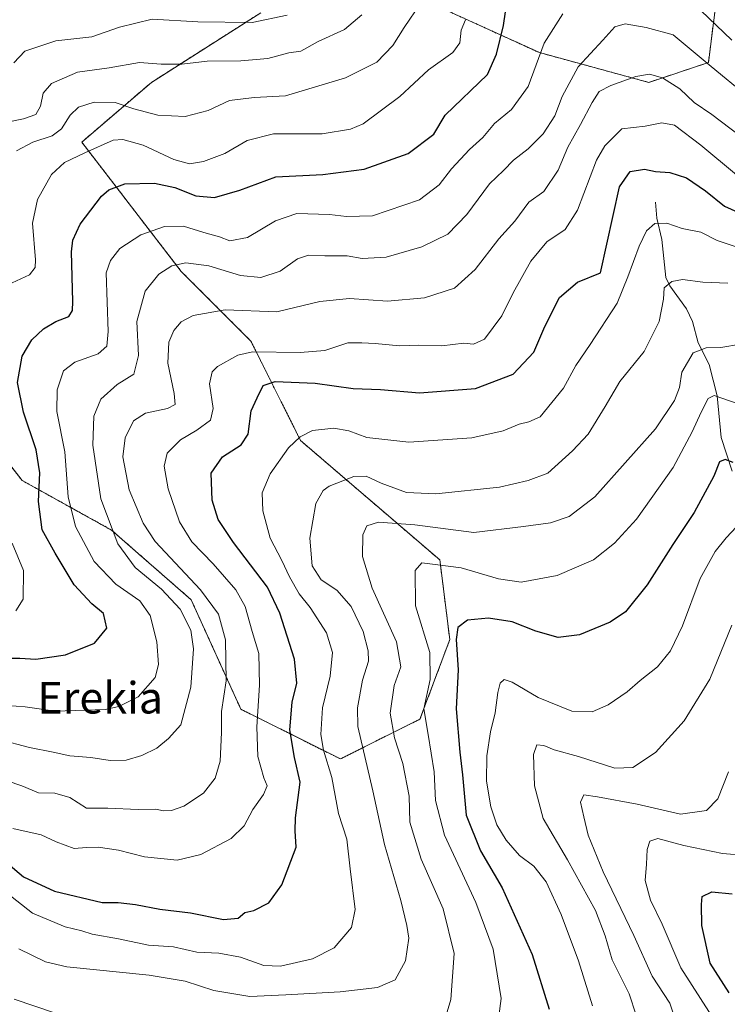
# Model space of a CAD drawing. Units: metres. Extents: x 648085 to 651540, y 4743905 to 4746293.
# Drawn here: x 649522 to 649701, y 4744865 to 4745115 of the extents above; entities that cross this region are included whole.
import ezdxf
from ezdxf.enums import TextEntityAlignment as Align

# ---------------------------------------------------------------- set-up
doc = ezdxf.new("R2010")
doc.units = ezdxf.units.M
doc.header["$MEASUREMENT"] = 0
doc.linetypes.add('TRAZOS', pattern=[0.75, 0.5, -0.25])
for name, color, linetype, lineweight in [('Arbolado forestal', 92, 'TRAZOS', 0), ('Arbolado forestal CxS', 92, 'Continuous', 0), ('Corriente natural lineal', 142, 'Continuous', 13), ('Curva de nivel maestra', 36, 'Continuous', 30), ('Curva de nivel normal', 36, 'Continuous', 0), ('Texto cartográfico', 19, 'Continuous', 0)]:
    doc.layers.add(name, color=color, linetype=linetype, lineweight=lineweight)
doc.styles.add('Arial', font='txt', dxfattribs={"height": 0.2})

# ---------------------------------------------------------------- blocks, each defined once
blk = doc.blocks.new('*U150')
at = {"layer": 'Arbolado forestal CxS', "color": 92, "linetype": 'Continuous', "lineweight": 0}
for points in [[(649698.94, 4745124.62, 1100), (649696.41, 4745104.43, 1089.97), (649681.27, 4745099.38, 1083.96), (649653.5, 4745106.95, 1094.82), (649625.73, 4745119.58, 1108.98)], [(649582.81, 4745117.05, 1120.73), (649555.04, 4745099.38, 1113.16), (649537.37, 4745084.23, 1106.35), (649562.62, 4745051.42, 1089.05), (649580.29, 4745033.75, 1080.91), (649592.91, 4745008.5, 1069.53), (649628.25, 4744978.21, 1055.44), (649630.77, 4744958.01, 1050.55), (649623.2, 4744937.82, 1055.01), (649603, 4744927.72, 1067.84), (649577.76, 4744940.34, 1082.43), (649565.14, 4744968.11, 1087.72), (649544.94, 4744985.78, 1089.82), (649522.22, 4744998.4, 1102.58), (649504.55, 4745021.12, 1108.67)]]:
    blk.add_polyline3d(points, dxfattribs=at)
blk = doc.blocks.new('*U155')
at = {"layer": 'Arbolado forestal CxS', "color": 92, "linetype": 'Continuous', "lineweight": 0}
for points in [[(649698.94, 4745124.62, 1100), (649696.41, 4745104.43, 1089.97), (649681.27, 4745099.38, 1083.96), (649653.5, 4745106.95, 1094.82), (649625.73, 4745119.58, 1108.98)], [(649582.81, 4745117.05, 1120.73), (649555.04, 4745099.38, 1113.16), (649537.37, 4745084.23, 1106.35), (649562.62, 4745051.42, 1089.05), (649580.29, 4745033.75, 1080.91), (649592.91, 4745008.5, 1069.53), (649628.25, 4744978.21, 1055.44), (649630.77, 4744958.01, 1050.55), (649623.2, 4744937.82, 1055.01), (649603, 4744927.72, 1067.84), (649577.76, 4744940.34, 1082.43), (649565.14, 4744968.11, 1087.72), (649544.94, 4744985.78, 1089.82), (649522.22, 4744998.4, 1102.58), (649504.55, 4745021.12, 1108.67)]]:
    blk.add_polyline3d(points, dxfattribs=at)
blk = doc.blocks.new('*U169')
at = {"layer": 'Curva de nivel normal', "color": 36, "linetype": 'Continuous', "lineweight": 0}
blk.add_polyline3d([(649589.48, 4745116.48, 1120), (649580.64, 4745114.62, 1120), (649566.82, 4745114.76, 1120), (649555.21, 4745115.42, 1120), (649546.95, 4745113.38, 1120), (649539.95, 4745110.92, 1120), (649530.8, 4745109.95, 1120), (649522.92, 4745107.3, 1120), (649520.12, 4745104.37, 1120)], dxfattribs=at)
blk = doc.blocks.new('*U176')
at = {"layer": 'Curva de nivel normal', "color": 36, "linetype": 'Continuous', "lineweight": 0}
blk.add_polyline3d([(649608.42, 4745116.56, 1115), (649604.06, 4745112.82, 1115), (649597.35, 4745109.78, 1115), (649592.95, 4745107.28, 1115), (649589.95, 4745106.86, 1115), (649584.56, 4745105.43, 1115), (649577.72, 4745104.83, 1115), (649569.23, 4745104.8, 1115), (649562.75, 4745104.03, 1115), (649557.49, 4745104.03, 1115), (649552.03, 4745104.41, 1115), (649544.31, 4745103.06, 1115), (649536.28, 4745101.99, 1115), (649529.7, 4745099.12, 1115), (649527.6, 4745096.66, 1115), (649526.87, 4745093.37, 1115), (649525.73, 4745091.24, 1115), (649522.59, 4745090.15, 1115), (649515.06, 4745088.64, 1115)], dxfattribs=at)
blk = doc.blocks.new('*U181')
at = {"layer": 'Curva de nivel normal', "color": 36, "linetype": 'Continuous', "lineweight": 0}
blk.add_polyline3d([(649514.41, 4744923.5, 1085), (649522.18, 4744920.94, 1085), (649526.38, 4744919.13, 1085), (649530.58, 4744919, 1085), (649534.31, 4744917.95, 1085), (649538.62, 4744915.27, 1085), (649543.96, 4744915.21, 1085), (649551.7, 4744914.92, 1085), (649556.19, 4744914.98, 1085), (649558.13, 4744914.57, 1085), (649560.14, 4744914.6, 1085), (649563.24, 4744915.78, 1085), (649568.3, 4744919.08, 1085), (649571.27, 4744922.88, 1085), (649572.5, 4744927.15, 1085), (649572.84, 4744934.46, 1085), (649572.86, 4744939.73, 1085), (649574.04, 4744947.57, 1085), (649573.86, 4744957.94, 1085), (649572.09, 4744964.43, 1085), (649567.49, 4744970.61, 1085), (649555.98, 4744982.91, 1085), (649552.97, 4744987.55, 1085), (649549.37, 4744995.98, 1085), (649547.76, 4745004.37, 1085), (649548.4, 4745009.22, 1085), (649550.53, 4745013.52, 1085), (649553.56, 4745015.49, 1085), (649559.13, 4745016.64, 1085), (649561.04, 4745017.68, 1085), (649560.86, 4745020.46, 1085), (649559.25, 4745028.17, 1085), (649559.5, 4745033.49, 1085), (649560.75, 4745036.46, 1085), (649562.62, 4745038.67, 1085), (649565.62, 4745040.25, 1085), (649573.78, 4745041.65, 1085), (649586.92, 4745041.16, 1085), (649597.78, 4745043.83, 1085), (649605.36, 4745044.55, 1085), (649614.93, 4745043.88, 1085), (649624.36, 4745044.72, 1085), (649631.95, 4745047.16, 1085), (649637.18, 4745051.94, 1085), (649643.26, 4745059.69, 1085), (649647.25, 4745064.21, 1085), (649650.85, 4745068.97, 1085), (649654.62, 4745071.67, 1085), (649658.27, 4745077.12, 1085), (649660.76, 4745082.97, 1085), (649663.98, 4745088.66, 1085), (649666.94, 4745094.31, 1085), (649668.72, 4745097.05, 1085), (649671.68, 4745098.62, 1085), (649677.96, 4745100.92, 1085), (649681.43, 4745101.51, 1085), (649684.78, 4745100.53, 1085), (649689.16, 4745097.74, 1085), (649692.76, 4745094.3, 1085), (649697.29, 4745091.26, 1085), (649704.25, 4745085.88, 1085)], dxfattribs=at)
blk = doc.blocks.new('*U182')
at = {"layer": 'Curva de nivel normal', "color": 36, "linetype": 'Continuous', "lineweight": 0}
blk.add_polyline3d([(649516.32, 4744932.64, 1090), (649524.11, 4744930.63, 1090), (649530.16, 4744929.44, 1090), (649534.31, 4744928.48, 1090), (649539.7, 4744928.12, 1090), (649544.55, 4744927.33, 1090), (649548.63, 4744927.39, 1090), (649552.62, 4744928.58, 1090), (649556.39, 4744930.46, 1090), (649559.36, 4744932.88, 1090), (649562.53, 4744936.36, 1090), (649565.06, 4744945.91, 1090), (649565.72, 4744955.65, 1090), (649565.04, 4744960.42, 1090), (649562.35, 4744965.75, 1090), (649557.58, 4744970.83, 1090), (649550.94, 4744976.32, 1090), (649546.53, 4744982.3, 1090), (649542.26, 4744993.71, 1090), (649540.19, 4745007.37, 1090), (649540.41, 4745014.71, 1090), (649542.24, 4745019.04, 1090), (649546.38, 4745022.71, 1090), (649550.6, 4745025.37, 1090), (649551.75, 4745030.05, 1090), (649551.36, 4745038.74, 1090), (649553.51, 4745046.38, 1090), (649556.9, 4745050.71, 1090), (649560.26, 4745052.84, 1090), (649563.8, 4745053.61, 1090), (649569.61, 4745052.84, 1090), (649577.67, 4745050.43, 1090), (649582.81, 4745049.86, 1090), (649587.7, 4745051.48, 1090), (649592.14, 4745054.61, 1090), (649594.95, 4745055.58, 1090), (649599.06, 4745055.36, 1090), (649604.7, 4745055.4, 1090), (649608.56, 4745054.72, 1090), (649614.62, 4745055, 1090), (649623.64, 4745057.68, 1090), (649630.29, 4745060.85, 1090), (649635.09, 4745065.86, 1090), (649640.83, 4745073.64, 1090), (649644.42, 4745077, 1090), (649646.95, 4745079.62, 1090), (649650.62, 4745082.53, 1090), (649654.49, 4745086.32, 1090), (649657.46, 4745090.89, 1090), (649659.25, 4745095.8, 1090), (649663.31, 4745103.37, 1090), (649669.62, 4745110.14, 1090), (649672.62, 4745113.48, 1090), (649675.29, 4745114.24, 1090), (649680.64, 4745113.34, 1090), (649687.46, 4745111.44, 1090), (649697.1, 4745103.41, 1090), (649706.14, 4745095.96, 1090)], dxfattribs=at)
blk = doc.blocks.new('*U185')
at = {"layer": 'Curva de nivel normal', "color": 36, "linetype": 'Continuous', "lineweight": 0}
blk.add_polyline3d([(649519.88, 4744910.08, 1080), (649527.08, 4744908.5, 1080), (649530.9, 4744906.65, 1080), (649535.48, 4744904.96, 1080), (649538.58, 4744905.23, 1080), (649541.56, 4744905.32, 1080), (649546.69, 4744904.55, 1080), (649553.29, 4744902.92, 1080), (649561.62, 4744902.01, 1080), (649567.62, 4744903.48, 1080), (649575.29, 4744907.52, 1080), (649578.61, 4744910.72, 1080), (649580.78, 4744914.92, 1080), (649583.46, 4744918.71, 1080), (649584.39, 4744920.89, 1080), (649583.56, 4744922.97, 1080), (649582.07, 4744928.34, 1080), (649581.77, 4744935.91, 1080), (649582.48, 4744946.4, 1080), (649582.33, 4744954.47, 1080), (649580.66, 4744960.1, 1080), (649578.86, 4744966.36, 1080), (649576.47, 4744970.66, 1080), (649570.76, 4744977.24, 1080), (649565.31, 4744982.83, 1080), (649562.17, 4744987.88, 1080), (649559.33, 4744996.25, 1080), (649558.3, 4745002.04, 1080), (649559.04, 4745005.29, 1080), (649562.42, 4745008.71, 1080), (649566.62, 4745011.18, 1080), (649570.04, 4745013.66, 1080), (649570.71, 4745016.6, 1080), (649569.76, 4745022.88, 1080), (649570.47, 4745025.98, 1080), (649571.81, 4745027.34, 1080), (649577, 4745030.16, 1080), (649580.7, 4745031.06, 1080), (649592.82, 4745030.86, 1080), (649599.1, 4745031.35, 1080), (649604.88, 4745033.29, 1080), (649608.49, 4745033.28, 1080), (649611.83, 4745033.13, 1080), (649618.01, 4745032.56, 1080), (649622.95, 4745032.7, 1080), (649628.72, 4745032.56, 1080), (649634.33, 4745033.23, 1080), (649636.79, 4745032.94, 1080), (649639.57, 4745034.26, 1080), (649643.95, 4745040.13, 1080), (649646.82, 4745045.98, 1080), (649651.31, 4745054.04, 1080), (649655.41, 4745058.89, 1080), (649660.02, 4745062.05, 1080), (649663.14, 4745066.96, 1080), (649668.03, 4745079.68, 1080), (649670.11, 4745083.31, 1080), (649674.47, 4745087.64, 1080), (649680.34, 4745088.3, 1080), (649684.58, 4745089.12, 1080), (649687.8, 4745088.56, 1080), (649694.51, 4745083.49, 1080), (649703.49, 4745075.94, 1080)], dxfattribs=at)
blk = doc.blocks.new('*U198')
at = {"layer": 'Curva de nivel normal', "color": 36, "linetype": 'Continuous', "lineweight": 0}
blk.add_polyline3d([(649520.79, 4745081.98, 1110), (649524.95, 4745084.18, 1110), (649529.86, 4745085.82, 1110), (649532.23, 4745087.61, 1110), (649534.45, 4745091.08, 1110), (649536.59, 4745093.06, 1110), (649540.53, 4745094.36, 1110), (649545.87, 4745094.29, 1110), (649550.58, 4745092.67, 1110), (649556.67, 4745091.09, 1110), (649563.61, 4745090.7, 1110), (649569.44, 4745092.22, 1110), (649574.9, 4745094.78, 1110), (649581.16, 4745095.57, 1110), (649589.09, 4745096, 1110), (649604.29, 4745100.51, 1110), (649612.29, 4745104.56, 1110), (649616.32, 4745108.75, 1110), (649619.22, 4745113.33, 1110), (649623.31, 4745119.37, 1110)], dxfattribs=at)
blk = doc.blocks.new('*U208')
at = {"layer": 'Curva de nivel maestra', "color": 36, "linetype": 'Continuous', "lineweight": 30}
blk.add_polyline3d([(649702.7, 4745002.95, 1050), (649700.64, 4745003.72, 1050), (649699.22, 4745003.12, 1050), (649697.74, 4744999.49, 1050), (649692.82, 4744990.27, 1050), (649687.41, 4744982.1, 1050), (649680.9, 4744971.88, 1050), (649675.37, 4744965.08, 1050), (649671.51, 4744962.46, 1050), (649663.68, 4744959.2, 1050), (649658.29, 4744958.53, 1050), (649652.62, 4744960.17, 1050), (649646.62, 4744962.49, 1050), (649640.62, 4744963.45, 1050), (649635.27, 4744962.9, 1050), (649632.8, 4744961.06, 1050), (649632.37, 4744958.04, 1050), (649632.92, 4744950.37, 1050), (649632.37, 4744940.44, 1050), (649633.32, 4744929.44, 1050), (649633.97, 4744923.67, 1050), (649634.94, 4744913.45, 1050), (649638.58, 4744904.43, 1050), (649644.06, 4744895.04, 1050), (649651.67, 4744878.13, 1050), (649655.99, 4744864.25, 1050)], dxfattribs=at)
blk = doc.blocks.new('*U212')
at = {"layer": 'Curva de nivel maestra', "color": 36, "linetype": 'Continuous', "lineweight": 30}
blk.add_polyline3d([(649701.67, 4744868.39, 1025), (649696.81, 4744875.89, 1025), (649694.71, 4744885.46, 1025), (649694.67, 4744890.75, 1025), (649694.85, 4744892.82, 1025), (649697.25, 4744893.98, 1025), (649702.43, 4744893.46, 1025)], dxfattribs=at)
blk = doc.blocks.new('*U213')
at = {"layer": 'Curva de nivel maestra', "color": 36, "linetype": 'Continuous', "lineweight": 30}
blk.add_polyline3d([(649518.73, 4744901.15, 1075), (649522.62, 4744897.82, 1075), (649530.44, 4744894.2, 1075), (649542.54, 4744891.26, 1075), (649546.6, 4744891.29, 1075), (649551, 4744890.82, 1075), (649557.15, 4744889.57, 1075), (649564.99, 4744888.64, 1075), (649573.38, 4744886.96, 1075), (649577.03, 4744887.3, 1075), (649578.72, 4744888.78, 1075), (649581.04, 4744889.27, 1075), (649584.82, 4744891.2, 1075), (649588.19, 4744895.81, 1075), (649591.79, 4744905.35, 1075), (649591.57, 4744909.51, 1075), (649591.63, 4744912.82, 1075), (649592.81, 4744921.81, 1075), (649591.4, 4744928.13, 1075), (649590.19, 4744935.08, 1075), (649590.74, 4744942.13, 1075), (649591.93, 4744946.98, 1075), (649591.34, 4744953.04, 1075), (649587.64, 4744964.71, 1075), (649584.53, 4744971.3, 1075), (649575.87, 4744982.64, 1075), (649572.03, 4744988.45, 1075), (649570.46, 4744993.38, 1075), (649570.22, 4745000.22, 1075), (649573.12, 4745004.41, 1075), (649577.8, 4745007.4, 1075), (649579.61, 4745010.16, 1075), (649580.4, 4745016.04, 1075), (649581.88, 4745019.37, 1075), (649583.4, 4745022.46, 1075), (649586.49, 4745023.47, 1075), (649596.6, 4745023.11, 1075), (649606.21, 4745021.75, 1075), (649613.19, 4745021.43, 1075), (649623.06, 4745020.63, 1075), (649637.3, 4745021.69, 1075), (649646.89, 4745025.37, 1075), (649652.08, 4745030.92, 1075), (649654.87, 4745037.46, 1075), (649658.6, 4745044.83, 1075), (649663.15, 4745048.66, 1075), (649668.99, 4745051.04, 1075), (649673.84, 4745072.87, 1075), (649676.56, 4745076.8, 1075), (649680.2, 4745077.33, 1075), (649682.95, 4745076.8, 1075), (649686.62, 4745076.55, 1075), (649690.8, 4745075.14, 1075), (649695.67, 4745071.91, 1075), (649700.46, 4745068.01, 1075), (649704.77, 4745066.07, 1075)], dxfattribs=at)
blk = doc.blocks.new('*U219')
at = {"layer": 'Curva de nivel maestra', "color": 36, "linetype": 'Continuous', "lineweight": 30}
blk.add_polyline3d([(649514.99, 4744953.33, 1100), (649521.63, 4744953.33, 1100), (649525.73, 4744953.04, 1100), (649533.22, 4744954.11, 1100), (649540.62, 4744957.12, 1100), (649543.74, 4744960.93, 1100), (649542.86, 4744964.62, 1100), (649539.94, 4744967.12, 1100), (649535.46, 4744971.94, 1100), (649530.65, 4744979.92, 1100), (649527.35, 4744985.84, 1100), (649526.41, 4744993.08, 1100), (649526.74, 4745000.34, 1100), (649525.8, 4745006.16, 1100), (649522.58, 4745015.68, 1100), (649521.08, 4745023.2, 1100), (649522.26, 4745029.89, 1100), (649524.72, 4745034.07, 1100), (649527.71, 4745036.86, 1100), (649530.81, 4745038.68, 1100), (649534.08, 4745039.99, 1100), (649535.02, 4745041.53, 1100), (649535.08, 4745043.82, 1100), (649534.8, 4745056.42, 1100), (649535.1, 4745059.37, 1100), (649536.94, 4745063.45, 1100), (649542.4, 4745070.52, 1100), (649544.28, 4745072.11, 1100), (649548.35, 4745073.68, 1100), (649555.81, 4745073.81, 1100), (649560.99, 4745072.74, 1100), (649566.3, 4745070.58, 1100), (649571.04, 4745070.19, 1100), (649577.49, 4745072.05, 1100), (649586.64, 4745075.39, 1100), (649598.58, 4745075.98, 1100), (649609.07, 4745077.38, 1100), (649620.21, 4745081.35, 1100), (649626.75, 4745086.24, 1100), (649629.61, 4745091.04, 1100), (649640.31, 4745101.37, 1100), (649642.65, 4745106.56, 1100), (649644.38, 4745113.85, 1100), (649644.93, 4745117.33, 1100)], dxfattribs=at)

msp = doc.modelspace()

# ---------------------------------------------------------------- linework, layer by layer
at = {"layer": 'Arbolado forestal', "color": 92, "linetype": 'TRAZOS', "lineweight": 0}
for points in [[(649698.94, 4745124.62, 1100), (649696.41, 4745104.43, 1089.97), (649681.27, 4745099.38, 1083.96), (649653.5, 4745106.95, 1094.82), (649625.73, 4745119.58, 1108.98)], [(649698.94, 4745124.62, 1100), (649696.41, 4745104.43, 1089.97), (649681.27, 4745099.38, 1083.96), (649653.5, 4745106.95, 1094.82), (649625.73, 4745119.58, 1108.98)], [(649582.81, 4745117.05, 1120.73), (649555.04, 4745099.38, 1113.16), (649537.37, 4745084.23, 1106.35), (649562.61, 4745051.42, 1089.05), (649580.29, 4745033.75, 1080.91), (649592.91, 4745008.5, 1069.53), (649628.25, 4744978.21, 1055.44), (649630.77, 4744958.01, 1050.55), (649623.2, 4744937.82, 1055.01), (649603, 4744927.72, 1067.84), (649577.76, 4744940.34, 1082.43), (649565.14, 4744968.11, 1087.72), (649544.94, 4744985.78, 1089.82), (649522.22, 4744998.4, 1102.58), (649504.55, 4745021.12, 1108.67)], [(649582.81, 4745117.05, 1120.73), (649555.04, 4745099.38, 1113.16), (649537.37, 4745084.23, 1106.35), (649562.61, 4745051.42, 1089.05), (649580.29, 4745033.75, 1080.91), (649592.91, 4745008.5, 1069.53), (649628.25, 4744978.21, 1055.44), (649630.77, 4744958.01, 1050.55), (649623.2, 4744937.82, 1055.01), (649603, 4744927.72, 1067.84), (649577.76, 4744940.34, 1082.43), (649565.14, 4744968.11, 1087.72), (649544.94, 4744985.78, 1089.82), (649522.22, 4744998.4, 1102.58), (649504.55, 4745021.12, 1108.67)]]:
    msp.add_polyline3d(points, dxfattribs=at)
at = {"layer": 'Arbolado forestal CxS', "color": 92, "linetype": 'Continuous', "lineweight": 0}
for points in [[(649625.73, 4745119.58, 1108.98), (649653.5, 4745106.95, 1094.82), (649681.27, 4745099.38, 1083.96), (649696.41, 4745104.43, 1089.97), (649698.94, 4745124.62, 1100)], [(649625.73, 4745119.58, 1108.98), (649653.5, 4745106.95, 1094.82), (649681.27, 4745099.38, 1083.96), (649696.41, 4745104.43, 1089.97), (649698.94, 4745124.62, 1100)], [(649504.55, 4745021.12, 1108.67), (649522.22, 4744998.4, 1102.58), (649544.94, 4744985.78, 1089.82), (649565.14, 4744968.11, 1087.72), (649577.76, 4744940.34, 1082.43), (649603, 4744927.72, 1067.84), (649623.2, 4744937.82, 1055.01), (649630.77, 4744958.01, 1050.55), (649628.25, 4744978.21, 1055.44), (649592.91, 4745008.5, 1069.53), (649580.29, 4745033.75, 1080.91), (649562.62, 4745051.42, 1089.05), (649537.37, 4745084.23, 1106.35), (649555.04, 4745099.38, 1113.16), (649582.81, 4745117.05, 1120.73)], [(649504.55, 4745021.12, 1108.67), (649522.22, 4744998.4, 1102.58), (649544.94, 4744985.78, 1089.82), (649565.14, 4744968.11, 1087.72), (649577.76, 4744940.34, 1082.43), (649603, 4744927.72, 1067.84), (649623.2, 4744937.82, 1055.01), (649630.77, 4744958.01, 1050.55), (649628.25, 4744978.21, 1055.44), (649592.91, 4745008.5, 1069.53), (649580.29, 4745033.75, 1080.91), (649562.62, 4745051.42, 1089.05), (649537.37, 4745084.23, 1106.35), (649555.04, 4745099.38, 1113.16), (649582.81, 4745117.05, 1120.73)]]:
    msp.add_polyline3d(points, dxfattribs=at)
at = {"layer": 'Corriente natural lineal', "color": 142, "linetype": 'Continuous', "lineweight": 13}
msp.add_polyline3d([(649702.39, 4745000.74, 1049.02), (649699.62, 4745009.26, 1051.95), (649698.61, 4745019.84, 1054.76), (649696.57, 4745027.82, 1057.46), (649693.81, 4745033.34, 1060.45), (649692.36, 4745038.74, 1061.65), (649690.86, 4745041.94, 1062.54), (649686.63, 4745047.79, 1064.9), (649685.56, 4745049.9, 1065.77), (649684.61, 4745059.5, 1068.79), (649683.33, 4745064.97, 1070.5), (649683, 4745069, 1071.84)], dxfattribs=at)
at = {"layer": 'Curva de nivel normal', "color": 36, "linetype": 'Continuous', "lineweight": 0}
for points in [[(649692.5, 4745119.46, 1095), (649702.34, 4745110.14, 1095)], [(649518.45, 4744941.26, 1095), (649523, 4744940.98, 1095), (649530.59, 4744939.85, 1095), (649543.31, 4744940.23, 1095), (649546.76, 4744940.99, 1095), (649551.73, 4744943.48, 1095), (649555.98, 4744948.37, 1095), (649556.85, 4744951.72, 1095), (649556.39, 4744957.42, 1095), (649554.73, 4744964.13, 1095), (649552.11, 4744967.86, 1095), (649546.01, 4744972.06, 1095), (649540.53, 4744977.8, 1095), (649535.8, 4744986.66, 1095), (649533.97, 4744994.27, 1095), (649533.06, 4745005.63, 1095), (649531.09, 4745015.85, 1095), (649531.17, 4745021.37, 1095), (649532.76, 4745026.23, 1095), (649535.64, 4745028.38, 1095), (649541.5, 4745030.48, 1095), (649543.77, 4745032.45, 1095), (649544.07, 4745036.16, 1095), (649543.6, 4745051.04, 1095), (649544.69, 4745054.16, 1095), (649547.04, 4745057.21, 1095), (649552.4, 4745060.72, 1095), (649558.36, 4745062.83, 1095), (649563.19, 4745062.94, 1095), (649568.35, 4745061.3, 1095), (649572.29, 4745060.17, 1095), (649574.95, 4745059.2, 1095), (649579.41, 4745060, 1095), (649586.55, 4745064.26, 1095), (649591.92, 4745066.11, 1095), (649600.21, 4745065.89, 1095), (649604.53, 4745065.4, 1095), (649611.18, 4745065.52, 1095), (649623.09, 4745069.58, 1095), (649628.04, 4745073.36, 1095), (649631.22, 4745077.49, 1095), (649635.78, 4745082.38, 1095), (649639.12, 4745085.37, 1095), (649642.12, 4745088.93, 1095), (649646.47, 4745092.55, 1095), (649650.62, 4745098.31, 1095), (649654.74, 4745109.34, 1095), (649659.45, 4745116.79, 1095)], [(649519.73, 4745048.56, 1105), (649524.1, 4745050.59, 1105), (649525.54, 4745052.46, 1105), (649525.68, 4745054.4, 1105), (649524.84, 4745063.65, 1105), (649526.17, 4745069.71, 1105), (649529.72, 4745076.04, 1105), (649533, 4745079.04, 1105), (649538.17, 4745081.51, 1105), (649545.37, 4745084.76, 1105), (649547.83, 4745084.89, 1105), (649552.96, 4745083.47, 1105), (649560.73, 4745079.78, 1105), (649564.7, 4745078.72, 1105), (649568.31, 4745079.29, 1105), (649573.66, 4745081.37, 1105), (649579.32, 4745084.66, 1105), (649586.06, 4745086.34, 1105), (649598.42, 4745086.32, 1105), (649605.55, 4745087.53, 1105), (649608.75, 4745088.9, 1105), (649618.06, 4745095.79, 1105), (649625.38, 4745102.6, 1105), (649631.52, 4745107, 1105), (649633.3, 4745109.45, 1105), (649633.68, 4745112.65, 1105), (649634.76, 4745115.3, 1105)], [(649703.15, 4745057.77, 1070), (649698.65, 4745059.28, 1070), (649694.46, 4745061.42, 1070), (649689.78, 4745062.33, 1070), (649685.82, 4745063.7, 1070), (649682.8, 4745063.54, 1070), (649680.72, 4745061.75, 1070), (649678.84, 4745057.85, 1070), (649675.96, 4745050.04, 1070), (649673.21, 4745043.37, 1070), (649666.43, 4745032.86, 1070), (649662.74, 4745027.56, 1070), (649659.62, 4745021.84, 1070), (649653.68, 4745014.56, 1070), (649650.84, 4745013.22, 1070), (649648.34, 4745012.69, 1070), (649644.32, 4745010.99, 1070), (649636.4, 4745009.22, 1070), (649620.34, 4745008.09, 1070), (649609.76, 4745009.26, 1070), (649605.14, 4745011.01, 1070), (649601.33, 4745011.65, 1070), (649595.97, 4745011.03, 1070), (649592.84, 4745009.46, 1070), (649589.83, 4745006.64, 1070), (649585.22, 4745000.08, 1070), (649583.18, 4744995.26, 1070), (649583.29, 4744990.71, 1070), (649585.15, 4744983.7, 1070), (649588.19, 4744978.11, 1070), (649590.08, 4744973.96, 1070), (649592.52, 4744969.62, 1070), (649595.34, 4744966.16, 1070), (649599.48, 4744959.74, 1070), (649601.04, 4744954.73, 1070), (649600.41, 4744948.71, 1070), (649598.5, 4744940.69, 1070), (649598.07, 4744933.9, 1070), (649598.73, 4744929.92, 1070), (649600.83, 4744922.98, 1070), (649602.52, 4744913.86, 1070), (649604.63, 4744907.35, 1070), (649605.52, 4744899.88, 1070), (649606.78, 4744889.55, 1070), (649605.83, 4744884.92, 1070), (649601.45, 4744879.82, 1070), (649595.94, 4744876.98, 1070), (649587.77, 4744875.12, 1070), (649583.58, 4744875.33, 1070), (649577.7, 4744877.46, 1070), (649572.15, 4744878.42, 1070), (649566.55, 4744878.66, 1070), (649560.62, 4744880.09, 1070), (649554.29, 4744880.47, 1070), (649546.66, 4744882.09, 1070), (649539.98, 4744883.28, 1070), (649537.36, 4744884.11, 1070), (649533.2, 4744885.12, 1070), (649524.85, 4744888.57, 1070), (649516.93, 4744894.84, 1070)], [(649521.39, 4744879.52, 1065), (649528.19, 4744876.2, 1065), (649533.57, 4744874.94, 1065), (649554.51, 4744872.82, 1065), (649563.59, 4744871.35, 1065), (649570.86, 4744868.94, 1065), (649580.01, 4744867.43, 1065), (649589.16, 4744867.91, 1065), (649602.92, 4744868.67, 1065), (649612.4, 4744869.74, 1065), (649616.94, 4744871.68, 1065), (649619.5, 4744876.49, 1065), (649620.39, 4744882.24, 1065), (649619.86, 4744885.48, 1065), (649618.37, 4744891.78, 1065), (649614.2, 4744906.05, 1065), (649611.28, 4744919.67, 1065), (649607.47, 4744935.95, 1065), (649607.35, 4744940.67, 1065), (649608.59, 4744947.68, 1065), (649610.13, 4744952.52, 1065), (649610.09, 4744955.18, 1065), (649608.79, 4744960.02, 1065), (649605.76, 4744966.42, 1065), (649602.13, 4744970.52, 1065), (649598.1, 4744973.16, 1065), (649595.84, 4744976.76, 1065), (649595.24, 4744983.77, 1065), (649596.74, 4744992.5, 1065), (649598.61, 4744995.86, 1065), (649600.13, 4744996.96, 1065), (649606.42, 4744999.42, 1065), (649609.56, 4744999.44, 1065), (649613.38, 4744997.67, 1065), (649619.81, 4744995.36, 1065), (649627.24, 4744994.99, 1065), (649643.37, 4744996.71, 1065), (649650.68, 4744998.35, 1065), (649655.68, 4745000.25, 1065), (649661.88, 4745005.86, 1065), (649665.92, 4745010.1, 1065), (649670.17, 4745017.15, 1065), (649673.89, 4745023.51, 1065), (649680.06, 4745031.13, 1065), (649683.91, 4745038.73, 1065), (649685, 4745044.42, 1065), (649685.15, 4745047.25, 1065), (649687.08, 4745048.86, 1065), (649689.8, 4745049.35, 1065), (649695.02, 4745048.67, 1065), (649701.3, 4745048.44, 1065)], [(649629.38, 4744861.04, 1060), (649631.07, 4744866.71, 1060), (649631.9, 4744878.39, 1060), (649629.1, 4744889.71, 1060), (649623.54, 4744902.26, 1060), (649620.6, 4744911.64, 1060), (649620.49, 4744918.24, 1060), (649618.84, 4744926.6, 1060), (649616.7, 4744933.08, 1060), (649615.6, 4744939.37, 1060), (649616.69, 4744946.39, 1060), (649618.36, 4744951.12, 1060), (649617.22, 4744957.44, 1060), (649611.06, 4744971.05, 1060), (649608.58, 4744979.09, 1060), (649608.71, 4744984.57, 1060), (649609.7, 4744986.91, 1060), (649612.71, 4744987.76, 1060), (649621.93, 4744987.15, 1060), (649636.91, 4744985.14, 1060), (649649.44, 4744986.72, 1060), (649656.29, 4744987.67, 1060), (649661.03, 4744989.24, 1060), (649667.59, 4744994.27, 1060), (649682.99, 4745011.45, 1060), (649687.81, 4745018.65, 1060), (649689.1, 4745021.98, 1060), (649689.69, 4745025.89, 1060), (649692.56, 4745030.74, 1060), (649695.86, 4745032.06, 1060), (649699.54, 4745032.14, 1060), (649704.51, 4745032.93, 1060)], [(649642.64, 4744857.99, 1055), (649643.78, 4744866.98, 1055), (649641.74, 4744879.49, 1055), (649637.36, 4744891.26, 1055), (649629.45, 4744908.38, 1055), (649627.15, 4744917.14, 1055), (649626.84, 4744924.43, 1055), (649625.29, 4744933.93, 1055), (649624.16, 4744940.47, 1055), (649625.8, 4744947.88, 1055), (649625.68, 4744954.77, 1055), (649622.05, 4744966.59, 1055), (649621.98, 4744975.54, 1055), (649623.65, 4744977.52, 1055), (649627.08, 4744977.1, 1055), (649633.62, 4744976.24, 1055), (649643.16, 4744973.42, 1055), (649648.87, 4744972.59, 1055), (649658.06, 4744974.24, 1055), (649667.27, 4744978.24, 1055), (649672.59, 4744982.45, 1055), (649678.14, 4744988.59, 1055), (649687.46, 4745001.71, 1055), (649692.29, 4745010.76, 1055), (649694.56, 4745015.75, 1055), (649696.33, 4745019.17, 1055), (649697.89, 4745019.95, 1055), (649705.92, 4745017.15, 1055)], [(649667.03, 4744865.11, 1045), (649663.43, 4744876.46, 1045), (649659.03, 4744888.24, 1045), (649655.2, 4744896.56, 1045), (649652.07, 4744900.49, 1045), (649648.5, 4744903.25, 1045), (649645.04, 4744907.13, 1045), (649642.68, 4744911, 1045), (649641.2, 4744915.56, 1045), (649640.12, 4744922.11, 1045), (649640.2, 4744928.55, 1045), (649641.1, 4744934.62, 1045), (649642.28, 4744939.42, 1045), (649642.94, 4744944.58, 1045), (649643.56, 4744946.93, 1045), (649644.58, 4744947.86, 1045), (649646.59, 4744947.18, 1045), (649653.24, 4744943.33, 1045), (649661.75, 4744939.84, 1045), (649666.9, 4744939.66, 1045), (649670.98, 4744941.44, 1045), (649675.77, 4744944.77, 1045), (649679.1, 4744947.64, 1045), (649683.45, 4744951.11, 1045), (649686.81, 4744955.16, 1045), (649689.82, 4744961.53, 1045), (649694.34, 4744973.5, 1045), (649698.14, 4744980.37, 1045), (649700.92, 4744983.81, 1045), (649704.76, 4744987.93, 1045)], [(649520.65, 4744965.29, 1105), (649522.53, 4744968.26, 1105), (649522.56, 4744975.56, 1105), (649519.73, 4744982.5, 1105)], [(649678.03, 4744862.71, 1040), (649676.29, 4744868.12, 1040), (649671.99, 4744876.71, 1040), (649670.24, 4744882.84, 1040), (649667.75, 4744889.25, 1040), (649660.68, 4744902.09, 1040), (649654.44, 4744912.62, 1040), (649652.27, 4744920.87, 1040), (649652, 4744928.84, 1040), (649652.82, 4744931.32, 1040), (649654.62, 4744931.16, 1040), (649657.25, 4744930.07, 1040), (649663.4, 4744928.33, 1040), (649672.67, 4744925.42, 1040), (649677.22, 4744925.54, 1040), (649682.95, 4744929.33, 1040), (649690.29, 4744937.4, 1040), (649696.75, 4744947.94, 1040), (649702.36, 4744961.67, 1040)], [(649688.85, 4744859.22, 1035), (649686.64, 4744865.73, 1035), (649682.16, 4744872.58, 1035), (649677.51, 4744882.94, 1035), (649669.7, 4744899.05, 1035), (649665.86, 4744908.37, 1035), (649664.79, 4744913.04, 1035), (649663.92, 4744916.72, 1035), (649664.8, 4744918.6, 1035), (649668.23, 4744918.07, 1035), (649678.32, 4744916.26, 1035), (649689.34, 4744913.68, 1035), (649695.92, 4744914.68, 1035), (649698.8, 4744917.63, 1035), (649701.46, 4744924.43, 1035)], [(649697.31, 4744862.44, 1030), (649689.42, 4744874.7, 1030), (649684.65, 4744885.78, 1030), (649681.72, 4744891.92, 1030), (649680.33, 4744896.85, 1030), (649680.68, 4744901.06, 1030), (649680.87, 4744904.78, 1030), (649681.52, 4744906.89, 1030), (649683.56, 4744907.5, 1030), (649690.2, 4744905.78, 1030), (649699.98, 4744903.71, 1030), (649706.01, 4744903.2, 1030)], [(649520.23, 4744866.76, 1060), (649530.5, 4744863.28, 1060)]]:
    msp.add_polyline3d(points, dxfattribs=at)

# ---------------------------------------------------------------- block references
at = {"layer": 'Arbolado forestal CxS', "color": 92, "linetype": 'Continuous', "lineweight": 0}
for name in ['*U150', '*U155']:
    msp.add_blockref(name, (0, 0), dxfattribs=at)
at = {"layer": 'Curva de nivel maestra', "color": 36, "linetype": 'Continuous', "lineweight": 30}
for name in ['*U213', '*U219', '*U208', '*U212']:
    msp.add_blockref(name, (0, 0), dxfattribs=at)
at = {"layer": 'Curva de nivel normal', "color": 36, "linetype": 'Continuous', "lineweight": 0}
for name in ['*U181', '*U185', '*U182', '*U198', '*U176', '*U169']:
    msp.add_blockref(name, (0, 0), dxfattribs=at)

# ---------------------------------------------------------------- texts
at = {"layer": 'Texto cartográfico', "color": 19, "linetype": 'Continuous', "lineweight": 0, "style": 'Arial'}
msp.add_text('Erekia', height=8, dxfattribs=at).set_placement((649542.06, 4744943.25), align=Align.MIDDLE_CENTER)

doc.saveas('drawing.dxf')
